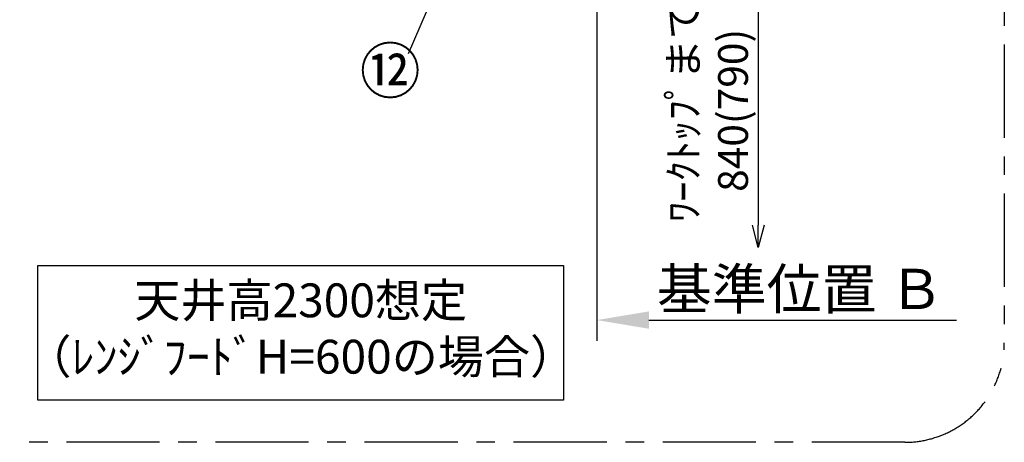
# Model space of a CAD drawing. Extents: x 163 to 26285, y 210 to 8610.
# Drawn here: x 6124 to 8105, y 5762 to 6611 of the extents above; entities that cross this region are included whole.
import ezdxf

# ---------------------------------------------------------------- set-up
doc = ezdxf.new("R2010")
doc.units = 0
doc.header["$LTSCALE"] = 50
doc.header["$MEASUREMENT"] = 0
doc.linetypes.add('CENTER', pattern=[2, 1.25, -0.25, 0.25, -0.25])
doc.layers.get('0').update_dxf_attribs({"linetype": 'CONTINUOUS'})
for name, color, linetype in [('111-壁仕上', 3, 'CONTINUOUS'), ('160-文字', 254, 'CONTINUOUS'), ('161-番号', 110, 'CONTINUOUS'), ('166-寸法B', 11, 'CONTINUOUS'), ('180-補助', 161, 'CONTINUOUS')]:
    doc.layers.add(name, color=color, linetype=linetype)
doc.styles.add('KH001', font='txt')
doc.dimstyles.new('KH1xx030', dxfattribs={"dimscale": 30, "dimtxt": 2, "dimasz": 0.6, "dimexe": 0.3, "dimexo": 1.2, "dimgap": 0.5, "dimtad": 3, "dimdec": 1, "dimdsep": 46, "dimlunit": 6, "dimtxsty": 'KH001', "dimblk": 'DOT', "dimcen": 1, "dimdle": 1, "dimclrd": 256, "dimclre": 256, "dimclrt": 256, "dimadec": 0, "dimazin": 0, "dimtfac": 1, "dimtdec": 1, "dimtix": 1, "dimtmove": 2, "dimatfit": 3, "dimldrblk": 'CLOSEDBLANK', "dimfxl": 1, "dimtolj": 1, "dimtzin": 0, "dimlwd": -1, "dimlwe": -1, "dimarcsym": 0})

# ---------------------------------------------------------------- blocks, each defined once
blk = doc.blocks.new('_DotSmall')
at = {"color": 0, "linetype": 'ByBlock', "const_width": 0.5}
blk.add_lwpolyline([(-0.0625, 0, 1), (0.0625, 0, 1)], format="xyb", close=True, dxfattribs=at)
blk = doc.blocks.new('_Open30')
at = {"color": 0, "linetype": 'ByBlock', "lineweight": -2}
for p, q in [((-1, 0.268), (0, 0)), ((0, 0), (-1, -0.268)), ((0, 0), (-1, 0))]:
    blk.add_line(p, q, dxfattribs=at)
blk = doc.blocks.new('*D15')
at = {"layer": '166-寸法B', "transparency": 16777216}
for p, q in [((7610.3, 6690.1), (7610.3, 6198.1)), ((7357.1, 6660.1), (7619.3, 6660.1))]:
    blk.add_line(p, q, dxfattribs=at)
at = {"layer": '166-寸法B', "transparency": 16777216, "xscale": 45, "yscale": 45, "zscale": 45}
for name, p, rotation in [('_DotSmall', (7610.3, 6660.1), 90), ('_Open30', (7610.3, 6153.1), 270)]:
    blk.add_blockref(name, p, dxfattribs=dict(at, rotation=rotation))
at = {"layer": '166-寸法B', "transparency": 16777216, "insert": (7509.4, 6429.1), "char_height": 60, "attachment_point": 5, "rotation": 90, "style": 'KH001'}
blk.add_mtext('\\A1;ﾜｰｸﾄｯﾌﾟまで\\P840(790)', dxfattribs=at)
blk = doc.blocks.new('_ClosedBlank')
at = {"color": 0, "linetype": 'ByBlock', "lineweight": -2}
for p, q in [((-1, 0.167), (0, 0)), ((-1, 0.167), (-1, -0.167)), ((0, 0), (-1, -0.167))]:
    blk.add_line(p, q, dxfattribs=at)
blk = doc.blocks.new('*D16')
at = {"layer": '166-寸法B', "transparency": 16777216}
for p, q in [((7285.1, 6037.3), (7285.1, 6010.3)), ((7390.1, 6007.3), (8009.3, 6007.3))]:
    blk.add_line(p, q, dxfattribs=at)
blk.add_solid([(7390.1, 6024.8), (7390.1, 5989.8), (7285.1, 6007.3)], dxfattribs=at)
at = {"layer": '166-寸法B', "transparency": 16777216, "insert": (7694.7, 6069.8), "char_height": 81, "attachment_point": 5, "style": 'KH001'}
blk.add_mtext('\\A1;基準位置 Ｂ', dxfattribs=at)
blk = doc.blocks.new('_None')
blk = doc.blocks.new('_Dot')
at = {"color": 0, "linetype": 'ByBlock', "lineweight": -2}
blk.add_line((-0.5, 0), (-1, 0), dxfattribs=at)
at = {"color": 0, "linetype": 'ByBlock', "const_width": 0.5}
blk.add_lwpolyline([(-0.25, 0, 1), (0.25, 0, 1)], format="xyb", close=True, dxfattribs=at)

msp = doc.modelspace()

# ---------------------------------------------------------------- linework, layer by layer
at = {"layer": '111-壁仕上', "ltscale": 2}
msp.add_line((7285.06, 7260.13), (7285.06, 5965.71), dxfattribs=at)
at = {"layer": '160-文字'}
msp.add_lwpolyline([(6160.61, 6117.04), (7218.18, 6117.04), (7218.18, 5846.05), (6160.61, 5846.05)], close=True, dxfattribs=at)
at = {"layer": '180-補助', "linetype": 'CENTER', "ltscale": 3}
msp.add_lwpolyline([(5824.47, 5961.55), (5824.47, 7761.55, -0.4142136), (6024.47, 7961.55), (7905.31, 7961.55, -0.4142136), (8105.31, 7761.55), (8105.31, 5961.55, -0.4142136), (7905.31, 5761.55), (6024.47, 5761.55, -0.4142136)], format="xyb", close=True, dxfattribs=at)

# ---------------------------------------------------------------- texts
at = {"layer": '160-文字', "insert": (6689.4, 5981.54), "char_height": 68, "attachment_point": 5, "style": 'KH001'}
msp.add_mtext('天井高2300想定\\P（ﾚﾝｼﾞﾌｰﾄﾞH=600の場合）', dxfattribs=at)
at = {"layer": '161-番号', "insert": (6930.83, 6553.59), "char_height": 90, "attachment_point": 3, "style": 'KH001'}
msp.add_mtext('⑫', dxfattribs=at)

# ---------------------------------------------------------------- dimensions: what is measured, and where the dimension line sits
at = {"layer": '166-寸法B'}
dim = msp.add_linear_dim(base=(7610.34, 6153.15), p1=(7321.06, 6660.13), p2=(7285.06, 6153.15), angle=90, text='ﾜｰｸﾄｯﾌﾟまで\\P840(790)', dimstyle='KH1xx030', override={"dimasz": 1.5, "dimblk1": 'DotSmall', "dimblk2": 'Open30', "dimsah": 1, "dimse2": 1}, dxfattribs=at)
dim.commit()
dim.dimension.update_dxf_attribs({"geometry": '*D15', "text_midpoint": (7509.4, 6429.14)})
dim = msp.add_linear_dim(base=(8000.27, 6007.27), p1=(7285.06, 6007.27), p2=(8000.27, 5919.65), angle=180, text='基準位置 Ｂ', dimstyle='KH1xx030', override={"dimtxt": 2.7, "dimasz": 3.5, "dimexe": 0.1, "dimexo": 1, "dimblk2": 'None', "dimsah": 1, "dimdle": 0.3, "dimse2": 1}, dxfattribs=at)
dim.commit()
dim.dimension.update_dxf_attribs({"geometry": '*D16', "text_midpoint": (7694.69, 6069.76), "dimtype": 128})

# ---------------------------------------------------------------- leaders
at = {"layer": '161-番号'}
msp.add_leader([(7019.43, 6808.8), (6905.64, 6542.52)], dimstyle='KH1xx030', override={"dimasz": 2, "dimgap": 0.5, "dimtad": 1}, dxfattribs=at)

doc.saveas('drawing.dxf')
